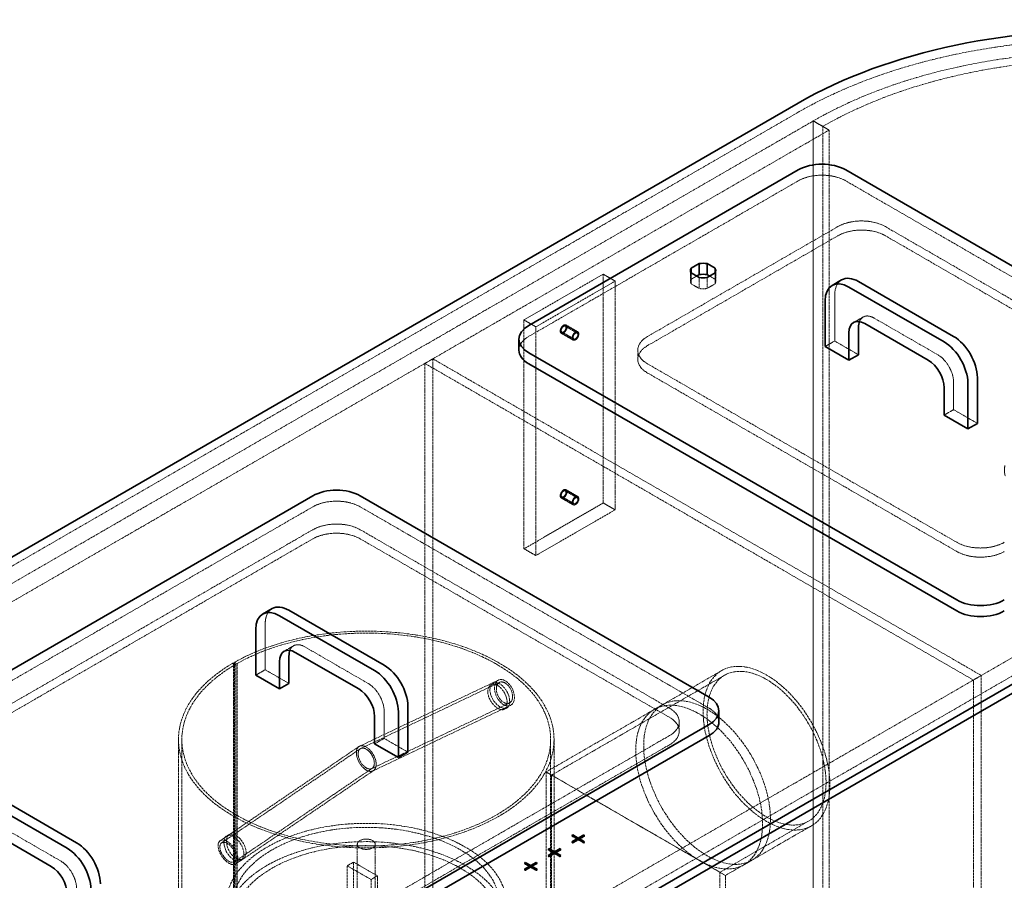
# Model space of a CAD drawing. Units: millimetres. Extents: x -1209 to 4206, y 4794 to 8142.
# Drawn here: x 2827 to 3705, y 7070 to 7838 of the extents above; entities that cross this region are included whole.
import ezdxf

# ---------------------------------------------------------------- set-up
doc = ezdxf.new("R2010")
doc.units = ezdxf.units.MM
doc.linetypes.add('DASHED', pattern=[0.2068, 0.1655, -0.0413])
doc.layers.add('Hidden (ISO)', color=1, linetype='DASHED', lineweight=18)
doc.layers.add('Visible (ISO)', color=7, linetype='Continuous', lineweight=35)

msp = doc.modelspace()

# ---------------------------------------------------------------- linework, layer by layer
at = {"layer": 'Hidden (ISO)', "ltscale": 12.933284}
for p, q in [((3521.18, 7755.27), (2329.7, 7067.37)), ((2343.14, 7059.62), (3534.61, 7747.52)), ((2357.28, 7051.45), (3548.75, 7739.35)), ((2846.6, 6768.95), (4038.07, 7456.84)), ((2860.74, 6760.78), (4052.21, 7448.68))]:
    msp.add_line(p, q, dxfattribs=at)
at = {"layer": 'Hidden (ISO)', "ltscale": 1.631708}
for p, q in [((3534.61, 7747.52), (3543.1, 7742.62)), ((3425.07, 7614.02), (3425.07, 7604.22)), ((3425.64, 7611.98), (3425.64, 7602.18)), ((3432.79, 7607.85), (3432.79, 7598.05)), ((3439.86, 7607.85), (3439.86, 7598.05)), ((3447.01, 7611.98), (3447.01, 7602.18)), ((3447.57, 7614.02), (3447.57, 7604.22)), ((3579.06, 7572.55), (3570.57, 7567.65)), ((3553.7, 7551.15), (3545.22, 7546.25)), ((3659.77, 7489.91), (3651.28, 7485.01)), ((3062.52, 7274.33), (3071, 7279.23)), ((3037.16, 7252.92), (3045.65, 7257.82)), ((3143.23, 7191.69), (3151.71, 7196.59))]:
    msp.add_line(p, q, dxfattribs=at)
at = {"layer": 'Hidden (ISO)', "ltscale": 13.206443}
for p, q in [((3534.61, 6686.07), (3534.61, 7747.52)), ((3534.61, 7747.52), (3534.61, 6686.07)), ((3543.1, 6681.17), (3543.1, 7742.62)), ((3548.75, 7739.35), (3548.75, 6677.91)), ((3188.13, 7531.15), (3188.13, 6469.7)), ((3195.2, 7535.23), (3195.2, 6473.78)), ((3677.45, 6187.19), (3677.45, 7248.64)), ((3684.52, 6191.27), (3684.52, 7252.72))]:
    msp.add_line(p, q, dxfattribs=at)
at = {"layer": 'Hidden (ISO)', "ltscale": 2.719579}
msp.add_line((3534.61, 7747.52), (3548.75, 7739.35), dxfattribs=at)
at = {"layer": 'Hidden (ISO)', "ltscale": 13.048417}
msp.add_line((3521.18, 7694.04), (3280.76, 7555.23), dxfattribs=at)
at = {"layer": 'Hidden (ISO)', "ltscale": 13.322544}
msp.add_line((3945.44, 7473.58), (3563.6, 7694.04), dxfattribs=at)
at = {"layer": 'Hidden (ISO)', "ltscale": 13.815971}
for p, q in [((3386.83, 7555.23), (3556.53, 7653.21)), ((3556.53, 7645.05), (3386.83, 7547.07)), ((3589.06, 7571.56), (3645.63, 7538.9)), ((3081, 7278.24), (3137.57, 7245.58)), ((2806.65, 7119.83), (2863.21, 7087.18))]:
    msp.add_line(p, q, dxfattribs=at)
at = {"layer": 'Hidden (ISO)', "ltscale": 13.470572}
for p, q in [((3598.96, 7653.21), (3874.73, 7493.99)), ((3874.73, 7485.83), (3598.96, 7645.05)), ((3662.6, 7371.52), (3386.83, 7530.74)), ((3386.83, 7522.57), (3662.6, 7363.36)), ((3130.5, 7382.75), (3406.27, 7223.53)), ((3406.27, 7215.37), (3130.5, 7374.58))]:
    msp.add_line(p, q, dxfattribs=at)
at = {"layer": 'Hidden (ISO)', "ltscale": 11.513309}
for p, q in [((3276.52, 7569.93), (3347.23, 7610.75)), ((3287.12, 7563.8), (3357.84, 7604.63)), ((3347.23, 7406.63), (3276.52, 7365.8)), ((3357.84, 7400.51), (3287.12, 7359.68))]:
    msp.add_line(p, q, dxfattribs=at)
at = {"layer": 'Hidden (ISO)', "ltscale": 12.335689}
for p, q in [((3347.23, 7610.75), (3347.23, 7406.63)), ((3357.84, 7604.63), (3357.84, 7400.51)), ((3276.52, 7365.8), (3276.52, 7569.93)), ((3287.12, 7359.68), (3287.12, 7563.8))]:
    msp.add_line(p, q, dxfattribs=at)
at = {"layer": 'Hidden (ISO)', "ltscale": 2.03966}
for p, q in [((3347.23, 7610.75), (3357.84, 7604.63)), ((3276.52, 7569.93), (3287.12, 7563.8)), ((3323.98, 7558.24), (3313.37, 7564.36)), ((3324.48, 7559.1), (3313.87, 7565.23)), ((3314, 7565.44), (3324.61, 7559.32)), ((3309.75, 7558.08), (3320.36, 7551.96)), ((3320.48, 7552.18), (3309.87, 7558.3)), ((3320.98, 7553.04), (3310.37, 7559.17)), ((3323.98, 7411.27), (3313.37, 7417.39)), ((3324.48, 7412.13), (3313.87, 7418.26)), ((3314, 7418.47), (3324.61, 7412.35)), ((3309.75, 7411.11), (3320.36, 7404.99)), ((3320.48, 7405.21), (3309.87, 7411.33)), ((3320.98, 7406.07), (3310.37, 7412.2)), ((3347.23, 7406.63), (3357.84, 7400.51)), ((3276.52, 7365.8), (3287.12, 7359.68))]:
    msp.add_line(p, q, dxfattribs=at)
at = {"layer": 'Hidden (ISO)', "ltscale": 0.952561}
for p, q in [((3430.6, 7609.12), (3425.64, 7606.26)), ((3447.01, 7606.26), (3442.05, 7609.12))]:
    msp.add_line(p, q, dxfattribs=at)
at = {"layer": 'Hidden (ISO)', "ltscale": 1.374886}
for p, q in [((3425.64, 7602.18), (3432.79, 7598.05)), ((3439.86, 7598.05), (3447.01, 7602.18))]:
    msp.add_line(p, q, dxfattribs=at)
at = {"layer": 'Hidden (ISO)', "ltscale": 6.799098}
for p, q in [((3553.7, 7591.97), (3553.7, 7551.15)), ((3045.65, 7298.65), (3045.65, 7257.82))]:
    msp.add_line(p, q, dxfattribs=at)
at = {"layer": 'Hidden (ISO)', "ltscale": 4.079419}
for p, q in [((3553.7, 7551.15), (3574.92, 7538.9)), ((3659.77, 7514.41), (3659.77, 7489.91)), ((3659.77, 7489.91), (3680.98, 7477.66)), ((3045.65, 7257.82), (3066.86, 7245.58)), ((3151.71, 7221.08), (3151.71, 7196.59)), ((3151.71, 7196.59), (3172.93, 7184.34)), ((3118.83, 7082.89), (3140.05, 7070.64)), ((3124.49, 7086.15), (3145.7, 7073.91))]:
    msp.add_line(p, q, dxfattribs=at)
at = {"layer": 'Hidden (ISO)', "ltscale": 1.35974}
for p, q in [((3378.04, 7542.98), (3378.04, 7534.82)), ((3188.13, 7531.15), (3195.2, 7535.23)), ((3677.45, 7248.64), (3684.52, 7252.72)), ((3392.79, 7222.39), (3399.86, 7226.47)), ((3415.06, 7211.28), (3415.06, 7203.12)), ((3472.79, 7083.83), (3479.86, 7087.91))]:
    msp.add_line(p, q, dxfattribs=at)
at = {"layer": 'Hidden (ISO)', "ltscale": 13.278684}
for p, q in [((3677.45, 7248.64), (3188.13, 7531.15)), ((3684.52, 7252.72), (3195.2, 7535.23))]:
    msp.add_line(p, q, dxfattribs=at)
at = {"layer": 'Hidden (ISO)', "ltscale": 13.187973}
msp.add_line((3088.07, 7403.16), (2494.1, 7060.23), dxfattribs=at)
at = {"layer": 'Hidden (ISO)', "ltscale": 12.66464}
msp.add_line((3441.63, 7223.53), (3130.5, 7403.16), dxfattribs=at)
at = {"layer": 'Hidden (ISO)', "ltscale": 12.993592}
for p, q in [((2529.46, 7060.23), (3088.07, 7382.75)), ((3088.07, 7374.58), (2529.46, 7052.07)), ((3406.27, 7199.04), (2847.66, 6876.52)), ((2847.66, 6868.35), (3406.27, 7190.87))]:
    msp.add_line(p, q, dxfattribs=at)
at = {"layer": 'Hidden (ISO)', "ltscale": 13.48994}
for p, q in [((3018.4, 6977.54), (3018.4, 7264.54)), ((3020.5, 7263.31), (3020.5, 6976.3))]:
    msp.add_line(p, q, dxfattribs=at)
at = {"layer": 'Hidden (ISO)', "ltscale": 0.407852}
for p, q in [((3018.4, 7264.54), (3020.5, 7263.31)), ((3019.56, 7262.76), (3017.43, 7263.99))]:
    msp.add_line(p, q, dxfattribs=at)
at = {"layer": 'Hidden (ISO)', "ltscale": 0.013498}
for p, q in [((3017.36, 7263.95), (3017.43, 7263.99)), ((3019.49, 7262.72), (3019.56, 7262.76))]:
    msp.add_line(p, q, dxfattribs=at)
at = {"layer": 'Hidden (ISO)', "ltscale": 13.432195}
for p, q in [((3017.43, 7263.99), (3017.43, 6978.21)), ((3019.56, 6976.99), (3019.56, 7262.76))]:
    msp.add_line(p, q, dxfattribs=at)
at = {"layer": 'Hidden (ISO)', "ltscale": 12.754936}
msp.add_line((3452.89, 7257.09), (3296.22, 7166.64), dxfattribs=at)
at = {"layer": 'Hidden (ISO)', "ltscale": 12.147566}
msp.add_line((3129.86, 7189.59), (3253.73, 7248.6), dxfattribs=at)
at = {"layer": 'Hidden (ISO)', "ltscale": 12.555478}
msp.add_line((3455.34, 7252.85), (3301.12, 7163.81), dxfattribs=at)
at = {"layer": 'Hidden (ISO)', "ltscale": 12.13728}
msp.add_line((3130.95, 7187.57), (3254.72, 7246.52), dxfattribs=at)
at = {"layer": 'Hidden (ISO)', "ltscale": 12.046049}
msp.add_line((3140.66, 7169.59), (3263.49, 7228.1), dxfattribs=at)
at = {"layer": 'Hidden (ISO)', "ltscale": 12.035764}
msp.add_line((3141.75, 7167.57), (3264.48, 7226.03), dxfattribs=at)
at = {"layer": 'Hidden (ISO)', "ltscale": 12.508496}
for p, q in [((2968.3, 6899.87), (2968.3, 7195.56)), ((2971.3, 6899.87), (2971.3, 7195.56))]:
    msp.add_line(p, q, dxfattribs=at)
at = {"layer": 'Hidden (ISO)', "ltscale": 13.542844}
for p, q in [((3300.3, 6907.44), (3300.3, 7195.56)), ((3303.3, 6907.44), (3303.3, 7195.56))]:
    msp.add_line(p, q, dxfattribs=at)
at = {"layer": 'Hidden (ISO)', "ltscale": 12.142906}
msp.add_line((3005.49, 7105.28), (3129.31, 7189.28), dxfattribs=at)
at = {"layer": 'Hidden (ISO)', "ltscale": 12.133477}
msp.add_line((3006.78, 7103.38), (3130.5, 7187.31), dxfattribs=at)
at = {"layer": 'Hidden (ISO)', "ltscale": 12.049851}
msp.add_line((3018.23, 7086.5), (3141.1, 7169.85), dxfattribs=at)
at = {"layer": 'Hidden (ISO)', "ltscale": 12.040423}
msp.add_line((3019.52, 7084.59), (3142.3, 7167.88), dxfattribs=at)
at = {"layer": 'Hidden (ISO)', "ltscale": 13.194936}
for p, q in [((3296.22, 7166.64), (3456.22, 7074.26)), ((3456.22, 7074.26), (3296.22, 7166.64))]:
    msp.add_line(p, q, dxfattribs=at)
at = {"layer": 'Hidden (ISO)', "ltscale": 13.315143}
for p, q in [((3296.22, 6537.12), (3296.22, 7166.64)), ((3301.12, 6534.29), (3301.12, 7163.81)), ((3451.32, 6447.57), (3451.32, 7077.09)), ((3456.22, 6444.74), (3456.22, 7074.26))]:
    msp.add_line(p, q, dxfattribs=at)
at = {"layer": 'Hidden (ISO)', "ltscale": 12.882965}
msp.add_line((3530.44, 7122.77), (3451.32, 7077.09), dxfattribs=at)
at = {"layer": 'Hidden (ISO)', "ltscale": 12.484049}
msp.add_line((3532.89, 7118.53), (3456.22, 7074.26), dxfattribs=at)
at = {"layer": 'Hidden (ISO)', "ltscale": 0.135884}
for p, q in [((3319.3, 7110.04), (3319.3, 7109.22)), ((3319.3, 7109.22), (3320.01, 7109.63)), ((3324.96, 7106.77), (3324.96, 7105.95)), ((3329.9, 7109.63), (3330.61, 7109.22)), ((3330.61, 7110.04), (3330.61, 7109.22)), ((3298.09, 7097.79), (3298.09, 7096.97)), ((3309.4, 7097.79), (3309.4, 7096.97)), ((3319.3, 7104.32), (3319.3, 7103.5)), ((3319.3, 7103.5), (3320.01, 7103.91)), ((3320.01, 7103.1), (3319.3, 7103.5)), ((3320.01, 7103.91), (3320.01, 7103.1)), ((3329.9, 7103.91), (3330.61, 7103.5)), ((3329.9, 7103.91), (3329.9, 7103.1)), ((3330.61, 7103.5), (3329.9, 7103.1)), ((3330.61, 7104.32), (3330.61, 7103.5)), ((3298.09, 7096.97), (3298.79, 7097.38)), ((3298.09, 7092.07), (3298.09, 7091.26)), ((3298.09, 7091.26), (3298.79, 7091.67)), ((3298.79, 7090.85), (3298.09, 7091.26)), ((3298.79, 7091.67), (3298.79, 7090.85)), ((3303.74, 7094.52), (3303.74, 7093.71)), ((3308.69, 7097.38), (3309.4, 7096.97)), ((3308.69, 7091.67), (3309.4, 7091.26)), ((3308.69, 7091.67), (3308.69, 7090.85)), ((3309.4, 7091.26), (3308.69, 7090.85)), ((3309.4, 7092.07), (3309.4, 7091.26)), ((3276.87, 7085.54), (3276.87, 7084.73)), ((3276.87, 7084.73), (3277.58, 7085.13)), ((3282.53, 7082.28), (3282.53, 7081.46)), ((3287.48, 7085.13), (3288.19, 7084.73)), ((3288.19, 7085.54), (3288.19, 7084.73)), ((3276.87, 7079.83), (3276.87, 7079.01)), ((3276.87, 7079.01), (3277.58, 7079.42)), ((3277.58, 7078.6), (3276.87, 7079.01)), ((3277.58, 7079.42), (3277.58, 7078.6)), ((3287.48, 7079.42), (3288.19, 7079.01)), ((3287.48, 7079.42), (3287.48, 7078.6)), ((3288.19, 7079.01), (3287.48, 7078.6)), ((3288.19, 7079.83), (3288.19, 7079.01))]:
    msp.add_line(p, q, dxfattribs=at)
at = {"layer": 'Hidden (ISO)', "ltscale": 0.951788}
for p, q in [((3324.25, 7106.36), (3319.3, 7109.22)), ((3330.61, 7109.22), (3325.66, 7106.36)), ((3324.96, 7105.95), (3320.01, 7103.1)), ((3329.9, 7103.1), (3324.96, 7105.95)), ((3303.03, 7094.12), (3298.09, 7096.97)), ((3303.74, 7093.71), (3298.79, 7090.85)), ((3308.69, 7090.85), (3303.74, 7093.71)), ((3309.4, 7096.97), (3304.45, 7094.12)), ((3281.82, 7081.87), (3276.87, 7084.73)), ((3282.53, 7081.46), (3277.58, 7078.6)), ((3287.48, 7078.6), (3282.53, 7081.46)), ((3288.19, 7084.73), (3283.24, 7081.87))]:
    msp.add_line(p, q, dxfattribs=at)
at = {"layer": 'Hidden (ISO)', "ltscale": 11.820934}
for p, q in [((3127.8, 6962.41), (3127.8, 7102.13)), ((3143.8, 6962.41), (3143.8, 7102.13))]:
    msp.add_line(p, q, dxfattribs=at)
at = {"layer": 'Hidden (ISO)', "ltscale": 1.087772}
for p, q in [((3124.49, 7086.15), (3118.83, 7082.89)), ((3145.7, 7073.91), (3140.05, 7070.64))]:
    msp.add_line(p, q, dxfattribs=at)
at = {"layer": 'Hidden (ISO)', "ltscale": 12.952473}
for p, q in [((3118.83, 6592.99), (3118.83, 7082.89)), ((3124.49, 6596.26), (3124.49, 7086.15)), ((3140.05, 7070.64), (3140.05, 6580.74))]:
    msp.add_line(p, q, dxfattribs=at)
at = {"layer": 'Hidden (ISO)', "ltscale": 13.540861}
msp.add_line((3145.7, 7073.91), (3145.7, 6753.81), dxfattribs=at)
at = {"layer": 'Hidden (ISO)', "ltscale": 13.055156}
msp.add_ellipse((3793.41, 7598.1), major_axis=(385, 0), ratio=0.57735, start_param=0, end_param=2.356194, dxfattribs=at)
at = {"layer": 'Hidden (ISO)', "ltscale": 13.238267}
msp.add_ellipse((3793.41, 7598.1), major_axis=(366, 0), ratio=0.57735, start_param=5.497787, end_param=8.63938, dxfattribs=at)
at = {"layer": 'Hidden (ISO)', "ltscale": 13.24575}
msp.add_ellipse((3793.41, 7598.1), major_axis=(354, 0), ratio=0.57735, start_param=5.497787, end_param=8.63938, dxfattribs=at)
at = {"layer": 'Hidden (ISO)', "ltscale": 6.407994}
for centre, major_axis, start_param, end_param in [((3542.39, 7681.79), (-30, 0), 3.926991, 5.497787), ((3577.75, 7640.96), (30, 0), 0.785398, 2.356194), ((3577.75, 7632.8), (-30, 0), 3.926991, 5.497787), ((3408.04, 7542.98), (-30, 0), 5.497787, 7.068583), ((3408.04, 7534.82), (-30, 0), 5.497787, 7.068583), ((3109.29, 7390.91), (-30, 0), 3.926991, 5.497787), ((3109.29, 7370.5), (30, 0), 0.785398, 2.356194), ((3109.29, 7362.33), (-30, 0), 3.926991, 5.497787), ((3683.81, 7383.77), (-30, 0), 0.785398, 2.356194), ((3683.81, 7375.6), (30, 0), 3.926991, 5.497787), ((3385.06, 7211.28), (30, 0), 5.497787, 7.068583), ((3385.06, 7203.12), (30, 0), 5.497787, 7.068583)]:
    msp.add_ellipse(centre, major_axis=major_axis, ratio=0.57735, start_param=start_param, end_param=end_param, dxfattribs=at)
at = {"layer": 'Hidden (ISO)', "ltscale": 0.976875}
for major_axis, start_param, end_param in [((-11.25, 0), 5.963875, 6.602496), ((11.25, 0), 5.963875, 6.602496), ((11.25, 0), 4.393078, 5.0317)]:
    msp.add_ellipse((3436.32, 7604.22), major_axis=major_axis, ratio=0.57735, start_param=start_param, end_param=end_param, dxfattribs=at)
at = {"layer": 'Hidden (ISO)', "ltscale": 3.203947}
for centre, major_axis, start_param, end_param in [((3574.92, 7579.73), (-15, 25.98), 0, 0.785398), ((3301.97, 7542.98), (-30, 0), 5.497787, 6.283185), ((3066.86, 7286.4), (-15, 25.98), 0, 0.785398), ((3420.41, 7211.28), (30, 0), 0, 0.785398)]:
    msp.add_ellipse(centre, major_axis=major_axis, ratio=0.57735, start_param=start_param, end_param=end_param, dxfattribs=at)
at = {"layer": 'Hidden (ISO)', "ltscale": 3.327556}
for centre in [(3589.06, 7555.23), (3081, 7261.91)]:
    msp.add_ellipse(centre, major_axis=(-10, 17.32), ratio=0.57735, start_param=5.497787, end_param=6.721334, dxfattribs=at)
at = {"layer": 'Hidden (ISO)', "ltscale": 3.631153}
for centre, major_axis in [((3311.87, 7561.76), (2.12, 3.68)), ((3322.48, 7555.64), (-2.13, -3.68)), ((3311.87, 7414.79), (2.12, 3.68)), ((3322.48, 7408.67), (-2.13, -3.68))]:
    msp.add_ellipse(centre, major_axis=major_axis, ratio=0.57735, dxfattribs=at)
at = {"layer": 'Hidden (ISO)', "ltscale": 3.41755}
for centre, major_axis in [((3311.87, 7561.76), (-2, -3.46)), ((3322.48, 7555.64), (2, 3.46)), ((3311.87, 7414.79), (-2, -3.46)), ((3322.48, 7408.67), (2, 3.46))]:
    msp.add_ellipse(centre, major_axis=major_axis, ratio=0.57735, dxfattribs=at)
at = {"layer": 'Hidden (ISO)', "ltscale": 2.563138}
for centre, major_axis in [((3311.87, 7561.76), (-1.5, -2.6)), ((3322.48, 7555.64), (1.5, 2.6)), ((3311.87, 7414.79), (-1.5, -2.6)), ((3322.48, 7408.67), (1.5, 2.6))]:
    msp.add_ellipse(centre, major_axis=major_axis, ratio=0.57735, dxfattribs=at)
at = {"layer": 'Hidden (ISO)', "ltscale": 4.271962}
for centre in [(3645.63, 7522.57), (3137.57, 7229.25), (2863.21, 7070.85)]:
    msp.add_ellipse(centre, major_axis=(10, -17.32), ratio=0.57735, start_param=0.785398, end_param=2.356194, dxfattribs=at)
at = {"layer": 'Hidden (ISO)', "ltscale": 2.237647}
msp.add_ellipse((3765.13, 7435.88), major_axis=(-60, 0), ratio=0.57735, start_param=6.163711, end_param=6.437977, dxfattribs=at)
at = {"layer": 'Hidden (ISO)', "ltscale": 12.964461}
msp.add_ellipse((3135.8, 7195.56), major_axis=(-167.5, 0), ratio=0.57735, start_param=5.497787, end_param=11.772246, dxfattribs=at)
at = {"layer": 'Hidden (ISO)', "ltscale": 13.203827}
msp.add_ellipse((3135.8, 7195.56), major_axis=(-164.5, 0), ratio=0.57735, start_param=5.497787, end_param=11.772246, dxfattribs=at)
at = {"layer": 'Hidden (ISO)', "ltscale": 13.355124}
for centre, major_axis in [((3492.89, 7187.81), (40, -69.28)), ((3439.86, 7157.19), (-40, 69.28)), ((3432.79, 7153.11), (40, -69.28))]:
    msp.add_ellipse(centre, major_axis=major_axis, ratio=0.57735, dxfattribs=at)
at = {"layer": 'Hidden (ISO)', "ltscale": 13.581883}
msp.add_ellipse((3492.89, 7187.81), major_axis=(-37.55, 65.04), ratio=0.57735, dxfattribs=at)
at = {"layer": 'Hidden (ISO)', "ltscale": 13.563798}
for centre, major_axis, ratio in [((3259.1, 7237.31), (5.38, -11.29), 0.625473), ((3012.5, 7094.94), (7.02, -10.34), 0.524834)]:
    msp.add_ellipse(centre, major_axis=major_axis, ratio=ratio, dxfattribs=at)
at = {"layer": 'Hidden (ISO)', "ltscale": 11.068059}
for centre, major_axis, ratio in [((3259.1, 7237.31), (4.39, -9.21), 0.625473), ((3012.5, 7094.94), (-5.73, 8.44), 0.524834)]:
    msp.add_ellipse(centre, major_axis=major_axis, ratio=ratio, dxfattribs=at)
at = {"layer": 'Hidden (ISO)', "ltscale": 5.350182}
for start_param, end_param in [(0.789211, 3.930803), (3.930803, 7.072396)]:
    msp.add_ellipse((3135.8, 7178.58), major_axis=(6.23, -10.87), ratio=0.577342, start_param=start_param, end_param=end_param, dxfattribs=at)
at = {"layer": 'Hidden (ISO)', "ltscale": 4.36573}
for start_param, end_param in [(0.789211, 3.930803), (3.930803, 7.072396)]:
    msp.add_ellipse((3135.8, 7178.58), major_axis=(5.08, -8.87), ratio=0.577342, start_param=start_param, end_param=end_param, dxfattribs=at)
at = {"layer": 'Hidden (ISO)', "ltscale": 12.917903}
for centre, major_axis in [((3135.8, 7048.6), (-125, 0)), ((3135.8, 7032.27), (125, 0))]:
    msp.add_ellipse(centre, major_axis=major_axis, ratio=0.57735, dxfattribs=at)
at = {"layer": 'Hidden (ISO)', "ltscale": 12.891034}
for centre, major_axis in [((3135.8, 7048.6), (118.8, 0)), ((3135.8, 7032.27), (-118.8, 0))]:
    msp.add_ellipse(centre, major_axis=major_axis, ratio=0.57735, dxfattribs=at)
at = {"layer": 'Hidden (ISO)', "ltscale": 6.8352}
msp.add_ellipse((3135.8, 7102.13), major_axis=(-8, 0), ratio=0.57735, dxfattribs=at)
at = {"layer": 'Hidden (ISO)', "ltscale": 13.579049}
for points in [[(3246.12, 7239.76), (3246.12, 7235.98), (3248.26, 7231.24), (3251.29, 7227.9), (3254.84, 7223.97), (3259.28, 7222.26), (3261.69, 7223.97), (3264.06, 7225.67), (3264.42, 7230.62), (3262.56, 7235.57), (3260.67, 7240.63), (3256.48, 7245.18), (3252.71, 7246.01), (3249.03, 7246.83), (3246.12, 7244.1), (3246.12, 7239.76)], [(3026.63, 7093.64), (3026.63, 7089.87), (3024.47, 7087.24), (3021.43, 7087.2), (3017.84, 7087.16), (3013.36, 7090.85), (3010.93, 7095.72), (3008.53, 7100.53), (3008.17, 7105.99), (3010.05, 7108.48), (3011.96, 7111.01), (3016.18, 7110.29), (3019.99, 7106.89), (3023.71, 7103.58), (3026.63, 7097.99), (3026.63, 7093.64)]]:
    msp.add_open_spline(points, degree=3, knots=[-1, -1, -1, -1, -0.823526, -0.823526, -0.823526, -0.616267, -0.616267, -0.616267, -0.411833, -0.411833, -0.411833, -0.203265, -0.203265, -0.203265, 0, 0, 0, 0], dxfattribs=at)
at = {"layer": 'Hidden (ISO)', "ltscale": 13.456827}
for points in [[(3244.15, 7238.45), (3244.15, 7242.8), (3247, 7245.55), (3250.61, 7244.77), (3254.32, 7243.98), (3258.43, 7239.48), (3260.29, 7234.44), (3262.11, 7229.51), (3261.77, 7224.55), (3259.43, 7222.83), (3257.06, 7221.09), (3252.71, 7222.75), (3249.22, 7226.64), (3246.25, 7229.96), (3244.15, 7234.68), (3244.15, 7238.45)], [(3028.59, 7094.96), (3028.59, 7099.3), (3025.71, 7104.87), (3022.07, 7108.14), (3018.33, 7111.5), (3014.18, 7112.18), (3012.3, 7109.62), (3010.45, 7107.12), (3010.81, 7101.66), (3013.17, 7096.88), (3015.56, 7092.03), (3019.96, 7088.39), (3023.47, 7088.47), (3026.47, 7088.53), (3028.59, 7091.19), (3028.59, 7094.96)]]:
    msp.add_open_spline(points, degree=3, knots=[0, 0, 0, 0, 0.203265, 0.203265, 0.203265, 0.411833, 0.411833, 0.411833, 0.616267, 0.616267, 0.616267, 0.823526, 0.823526, 0.823526, 1, 1, 1, 1], dxfattribs=at)
at = {"layer": 'Hidden (ISO)', "ltscale": 0.408157}
for points in [[(3246.73, 7244.2), (3247.38, 7244.61), (3248.04, 7245.03), (3248.69, 7245.44)], [(3026.02, 7089.22), (3025.37, 7088.8), (3024.72, 7088.39), (3024.08, 7087.97)]]:
    msp.add_open_spline(points, degree=3, dxfattribs=at)
at = {"layer": 'Hidden (ISO)', "ltscale": 0.408127}
for points in [[(3261.23, 7223.7), (3260.46, 7223.3), (3259.69, 7222.91), (3258.93, 7222.52)], [(3011.37, 7109.61), (3012.13, 7110.01), (3012.89, 7110.4), (3013.65, 7110.8)]]:
    msp.add_open_spline(points, degree=3, dxfattribs=at)
at = {"layer": 'Visible (ISO)'}
for p, q in [((2329.7, 7075.54), (3521.18, 7763.44)), ((3280.76, 7565.03), (3521.18, 7703.83)), ((3563.6, 7703.83), (3945.44, 7483.38)), ((3425.64, 7616.06), (3432.79, 7620.19)), ((3425.64, 7616.06), (3425.64, 7611.98)), ((3432.79, 7620.19), (3432.79, 7610.39)), ((3439.86, 7620.19), (3447.01, 7616.06)), ((3439.86, 7620.19), (3439.86, 7610.39)), ((3447.01, 7616.06), (3447.01, 7611.98)), ((3432.79, 7607.85), (3425.64, 7611.98)), ((3432.79, 7610.39), (3430.6, 7609.12)), ((3447.01, 7611.98), (3439.86, 7607.85)), ((3442.05, 7609.12), (3439.86, 7610.39)), ((3559.92, 7605.71), (3551.43, 7600.81)), ((3566.43, 7599.32), (3651.28, 7550.33)), ((3659.77, 7555.23), (3574.92, 7604.22)), ((3545.22, 7546.25), (3545.22, 7587.08)), ((3574.92, 7538.9), (3574.92, 7563.4)), ((3637.14, 7534), (3580.57, 7566.66)), ((3566.43, 7558.5), (3566.43, 7534)), ((3271.97, 7552.78), (3271.97, 7542.98)), ((3566.43, 7534), (3545.22, 7546.25)), ((3662.6, 7320.08), (3280.76, 7540.53)), ((3574.92, 7538.9), (3566.43, 7534)), ((3280.76, 7530.74), (3662.6, 7310.28)), ((3672.5, 7513.59), (3672.5, 7472.77)), ((3680.98, 7477.66), (3680.98, 7518.49)), ((3651.28, 7485.01), (3651.28, 7509.51)), ((3672.5, 7472.77), (3651.28, 7485.01)), ((3680.98, 7477.66), (3672.5, 7472.77)), ((4065.65, 7449.09), (2874.17, 6761.19)), ((2874.17, 6753.02), (4065.65, 7440.92)), ((2494.1, 7070.03), (3088.07, 7412.96)), ((3130.5, 7412.96), (3441.63, 7233.33)), ((3043.38, 7307.48), (3051.86, 7312.38)), ((3151.71, 7261.91), (3066.86, 7310.9)), ((3058.38, 7306), (3143.23, 7257.01)), ((3037.16, 7252.92), (3037.16, 7293.75)), ((3129.09, 7240.68), (3072.52, 7273.34)), ((3058.38, 7265.17), (3058.38, 7240.68)), ((3066.86, 7245.58), (3066.86, 7270.07)), ((3058.38, 7240.68), (3037.16, 7252.92)), ((3058.38, 7240.68), (3066.86, 7245.58)), ((3172.93, 7184.34), (3172.93, 7225.16)), ((3450.41, 7211.28), (3450.41, 7221.08)), ((3143.23, 7191.69), (3143.23, 7216.18)), ((3164.44, 7220.26), (3164.44, 7179.44)), ((3441.63, 7208.83), (2847.66, 6865.9)), ((2847.66, 6856.11), (3441.63, 7199.04)), ((3164.44, 7179.44), (3143.23, 7191.69)), ((3164.44, 7179.44), (3172.93, 7184.34)), ((2877.36, 7103.5), (2792.5, 7152.49)), ((2784.02, 7147.6), (2868.87, 7098.61)), ((2854.73, 7082.28), (2798.16, 7114.94)), ((3319.3, 7110.04), (3320.01, 7110.45)), ((3324.25, 7107.18), (3319.3, 7110.04)), ((3319.3, 7104.32), (3324.25, 7107.18)), ((3320.01, 7110.45), (3324.96, 7107.59)), ((3320.01, 7110.45), (3320.01, 7109.63)), ((3324.96, 7106.77), (3320.01, 7103.91)), ((3324.25, 7107.18), (3324.96, 7106.77)), ((3324.25, 7107.18), (3324.25, 7106.36)), ((3324.96, 7107.59), (3329.9, 7110.45)), ((3324.96, 7107.59), (3324.96, 7106.77)), ((3324.96, 7106.77), (3325.66, 7107.18)), ((3329.9, 7103.91), (3324.96, 7106.77)), ((3330.61, 7110.04), (3325.66, 7107.18)), ((3325.66, 7107.18), (3330.61, 7104.32)), ((3325.66, 7107.18), (3325.66, 7106.36)), ((3329.9, 7110.45), (3330.61, 7110.04)), ((3329.9, 7110.45), (3329.9, 7109.63)), ((3298.09, 7097.79), (3298.79, 7098.2)), ((3303.03, 7094.93), (3298.09, 7097.79)), ((3298.79, 7098.2), (3303.74, 7095.34)), ((3298.79, 7098.2), (3298.79, 7097.38)), ((3303.74, 7095.34), (3308.69, 7098.2)), ((3309.4, 7097.79), (3304.45, 7094.93)), ((3308.69, 7098.2), (3309.4, 7097.79)), ((3308.69, 7098.2), (3308.69, 7097.38)), ((3320.01, 7103.91), (3319.3, 7104.32)), ((3330.61, 7104.32), (3329.9, 7103.91)), ((3298.09, 7092.07), (3303.03, 7094.93)), ((3298.79, 7091.67), (3298.09, 7092.07)), ((3303.74, 7094.52), (3298.79, 7091.67)), ((3303.03, 7094.93), (3303.74, 7094.52)), ((3303.03, 7094.93), (3303.03, 7094.12)), ((3303.74, 7095.34), (3303.74, 7094.52)), ((3303.74, 7094.52), (3304.45, 7094.93)), ((3308.69, 7091.67), (3303.74, 7094.52)), ((3304.45, 7094.93), (3309.4, 7092.07)), ((3304.45, 7094.93), (3304.45, 7094.12)), ((3309.4, 7092.07), (3308.69, 7091.67)), ((3276.87, 7085.54), (3277.58, 7085.95)), ((3281.82, 7082.68), (3276.87, 7085.54)), ((3276.87, 7079.83), (3281.82, 7082.68)), ((3277.58, 7085.95), (3282.53, 7083.09)), ((3277.58, 7085.95), (3277.58, 7085.13)), ((3282.53, 7082.28), (3277.58, 7079.42)), ((3281.82, 7082.68), (3282.53, 7082.28)), ((3281.82, 7082.68), (3281.82, 7081.87)), ((3282.53, 7083.09), (3287.48, 7085.95)), ((3282.53, 7083.09), (3282.53, 7082.28)), ((3282.53, 7082.28), (3283.24, 7082.68)), ((3287.48, 7079.42), (3282.53, 7082.28)), ((3288.19, 7085.54), (3283.24, 7082.68)), ((3283.24, 7082.68), (3288.19, 7079.83)), ((3283.24, 7082.68), (3283.24, 7081.87)), ((3287.48, 7085.95), (3288.19, 7085.54)), ((3287.48, 7085.95), (3287.48, 7085.13)), ((3277.58, 7079.42), (3276.87, 7079.83)), ((3288.19, 7079.83), (3287.48, 7079.42))]:
    msp.add_line(p, q, dxfattribs=at)
for centre, major_axis, start_param, end_param in [((3793.41, 7606.26), (385, 0), 1.483947, 2.356194), ((3542.39, 7691.59), (30, 0), 0.785398, 2.356194), ((3436.32, 7614.02), (-11.25, 0), 5.963875, 6.602496), ((3436.32, 7614.02), (11.25, 0), 1.251486, 1.890107), ((3436.32, 7614.02), (11.25, 0), 5.963875, 6.602496), ((3436.32, 7604.22), (-11.25, 0), 4.393078, 5.0317), ((3436.32, 7614.02), (-11.25, 0), 1.251486, 1.890107), ((3574.92, 7579.73), (-15, 25.98), 5.497787, 6.283185), ((3566.43, 7574.83), (-15, 25.98), 5.497787, 7.068583), ((3301.97, 7552.78), (-30, 0), 5.497787, 7.068583), ((3580.57, 7550.33), (-10, 17.32), 5.497787, 7.068583), ((3589.06, 7555.23), (-10, 17.32), 0.438149, 0.785398), ((3659.77, 7530.74), (-15, 25.98), 3.926991, 5.497787), ((3651.28, 7525.84), (15, -25.98), 0.785398, 2.356194), ((3301.97, 7542.98), (-30, 0), 0, 0.785398), ((3637.14, 7517.67), (-10, 17.32), 3.926991, 5.497787), ((3109.29, 7400.71), (30, 0), 0.785398, 2.356194), ((3683.81, 7332.33), (-30, 0), 0.785398, 2.356194), ((3058.38, 7281.5), (-15, 25.98), 5.497787, 7.068583), ((3066.86, 7286.4), (-15, 25.98), 5.497787, 6.283185), ((3683.81, 7322.53), (30, 0), 3.926991, 5.497787), ((3072.52, 7257.01), (-10, 17.32), 5.497787, 7.068583), ((3081, 7261.91), (-10, 17.32), 0.438149, 0.785398), ((3143.23, 7232.51), (15, -25.98), 0.785398, 2.356194), ((3151.71, 7237.41), (-15, 25.98), 3.926991, 5.497787), ((3129.09, 7224.35), (-10, 17.32), 3.926991, 5.497787), ((3420.41, 7221.08), (30, 0), 5.497787, 7.068583), ((3420.41, 7211.28), (30, 0), 5.497787, 6.283185), ((2868.87, 7074.11), (15, -25.98), 0.785398, 2.356194), ((2877.36, 7079.01), (-15, 25.98), 3.926991, 5.497787), ((2854.73, 7065.95), (-10, 17.32), 3.926991, 5.497787), ((2601.94, 6918.36), (-385, 0), 5.497787, 8.63938)]:
    msp.add_ellipse(centre, major_axis=major_axis, ratio=0.57735, start_param=start_param, end_param=end_param, dxfattribs=at)

doc.saveas('drawing.dxf')
